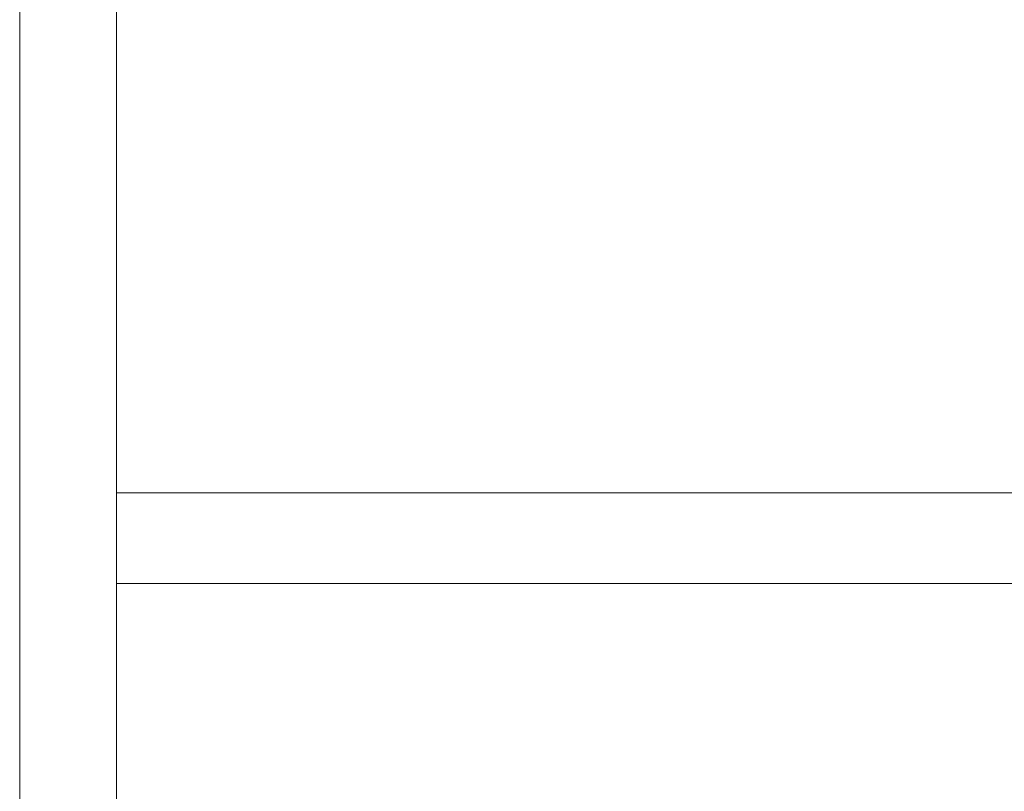
# Model space of a CAD drawing. Units: inches. Extents: x 70 to 890, y 0 to 560.
# Drawn here: x 70 to 113, y 44 to 78 of the extents above; entities that cross this region are included whole.
import ezdxf

# ---------------------------------------------------------------- set-up
doc = ezdxf.new("R2010")
doc.units = ezdxf.units.IN
doc.header["$MEASUREMENT"] = 0

# ---------------------------------------------------------------- blocks, each defined once
blk = doc.blocks.new('block 13')
at = {"lineweight": 0}
blk.add_lwpolyline([(69.984, 560.392), (890.016, 560.392), (890.016, -0.393), (69.984, -0.393), (69.984, 560.392)], dxfattribs=at)
blk = doc.blocks.new('block 20')
at = {"lineweight": 0}
blk.add_lwpolyline([(74.262, 53.354), (886.218, 53.354)], dxfattribs=at)
blk = doc.blocks.new('block 21')
at = {"lineweight": 0}
blk.add_lwpolyline([(74.262, 57.352), (886.218, 57.352)], dxfattribs=at)
blk = doc.blocks.new('block 24')
at = {"lineweight": 0}
blk.add_lwpolyline([(69.984, -0.393), (69.984, 560.392)], dxfattribs=at)
blk = doc.blocks.new('block 25')
at = {"lineweight": 0}
blk.add_lwpolyline([(74.262, 556.115), (74.262, 3.605)], dxfattribs=at)
blk = doc.blocks.new('block 26')
at = {"lineweight": 0}
blk.add_lwpolyline([(74.262, 3.605), (74.262, 556.115)], dxfattribs=at)

msp = doc.modelspace()

# ---------------------------------------------------------------- block references
for name in ['block 13', 'block 24', 'block 25', 'block 26', 'block 21', 'block 20']:
    msp.add_blockref(name, (0, 0))

doc.saveas('drawing.dxf')
